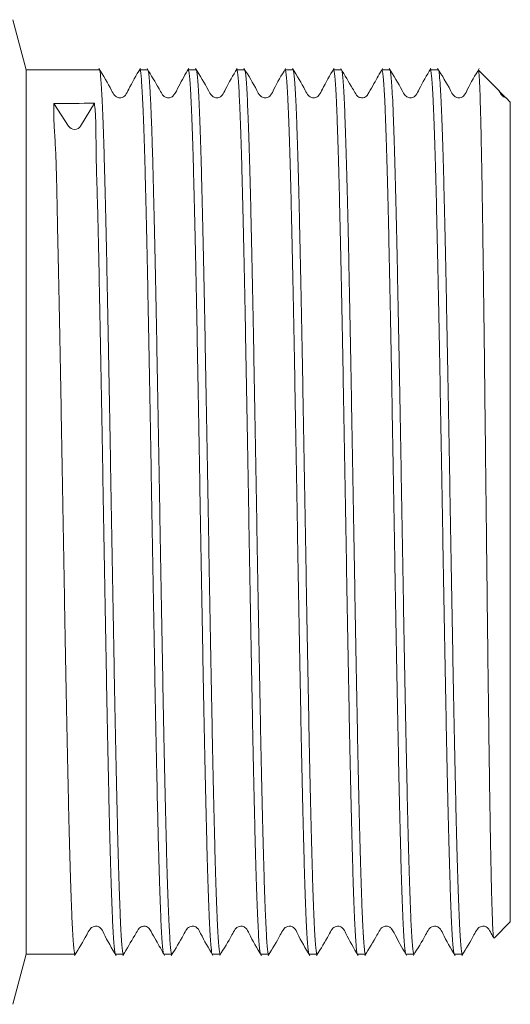
# Model space of a CAD drawing. Units: millimetres. Extents: x 164 to 242, y 92 to 256.
# Drawn here: x 227 to 242, y 95 to 126 of the extents above; entities that cross this region are included whole.
import ezdxf

# ---------------------------------------------------------------- set-up
doc = ezdxf.new("R2010")
doc.units = ezdxf.units.MM

msp = doc.modelspace()

# ---------------------------------------------------------------- linework, layer by layer
at = {"color": 7, "linetype": 'Continuous', "lineweight": 15}
for p, q in [((227.312, 124.39), (226.896, 125.94)), ((229.577, 124.39), (227.312, 124.39)), ((227.312, 96.99), (227.312, 124.39)), ((229.577, 124.384), (229.58, 124.389)), ((231.077, 124.39), (230.832, 124.39)), ((231.077, 124.383), (231.08, 124.389)), ((232.577, 124.39), (232.332, 124.39)), ((234.077, 124.39), (233.832, 124.39)), ((234.077, 124.386), (234.079, 124.39)), ((235.577, 124.39), (235.332, 124.39)), ((237.077, 124.39), (236.832, 124.39)), ((237.077, 124.385), (237.079, 124.389)), ((238.577, 124.39), (238.332, 124.39)), ((240.077, 124.39), (239.832, 124.39)), ((240.077, 124.38), (240.083, 124.386)), ((241.972, 123.73), (241.327, 124.375)), ((241.967, 123.724), (242.174, 123.518)), ((228.171, 123.343), (228.623, 122.64)), ((228.998, 122.647), (229.426, 123.352)), ((242.312, 123.39), (242.179, 123.523)), ((242.312, 97.99), (242.312, 123.39)), ((241.81, 97.489), (242.312, 97.99)), ((230.082, 96.995), (230.08, 96.991)), ((226.896, 95.44), (227.312, 96.99)), ((227.312, 96.99), (228.827, 96.99)), ((230.082, 96.99), (230.327, 96.99)), ((231.582, 96.99), (231.827, 96.99)), ((233.082, 96.99), (233.327, 96.99)), ((234.582, 96.99), (234.827, 96.99)), ((236.082, 96.99), (236.327, 96.99)), ((237.582, 96.99), (237.827, 96.99)), ((239.082, 96.99), (239.327, 96.99)), ((240.582, 96.99), (240.827, 96.99))]:
    msp.add_line(p, q, dxfattribs=at)
msp.add_arc((228.808, 122.768), 0.225, 214.5098, 327.4607, dxfattribs=at)
msp.add_ellipse((228.812, 110.69), major_axis=(736.268, 5.244), ratio=0.01719, start_param=1.56984, end_param=1.571544, dxfattribs=at)
for points, knots in [([(230.851, 124.43), (230.722, 124.215), (230.554, 123.937), (230.416, 123.629), (230.334, 123.552), (230.284, 123.528), (230.22, 123.516), (230.157, 123.526), (230.104, 123.547), (230.024, 123.614), (229.878, 123.924), (229.7, 124.204), (229.559, 124.426)], [0, 0, 0, 0, 0.306104, 0.397559, 0.432796, 0.462329, 0.500206, 0.523687, 0.549492, 0.57653, 0.662894, 1, 1, 1, 1]), ([(229.584, 124.376), (229.589, 124.365), (229.601, 124.339), (229.62, 124.185), (229.64, 123.932), (229.657, 123.638), (229.674, 123.287), (229.691, 122.88), (229.711, 122.307), (229.731, 121.653), (229.751, 120.925), (229.771, 120.116), (229.791, 119.24), (229.811, 118.307), (229.831, 117.325), (229.852, 116.285), (229.872, 115.208), (229.892, 114.101), (229.912, 112.976), (229.932, 111.824), (229.952, 110.666), (229.972, 109.51), (229.992, 108.37), (230.013, 107.234), (230.033, 106.126), (230.053, 105.053), (230.073, 104.026), (230.093, 103.035), (230.114, 102.102), (230.134, 101.232), (230.154, 100.433), (230.174, 99.699), (230.194, 99.045), (230.214, 98.476), (230.234, 97.996), (230.254, 97.602), (230.275, 97.302), (230.295, 97.101), (230.312, 96.998), (230.323, 97.001), (230.327, 97.002)], [0, 0, 0, 0, 0.0210351, 0.0479792, 0.0751148, 0.102711, 0.1162808, 0.1434386, 0.1707926, 0.197546, 0.22449, 0.2516256, 0.2792218, 0.3059752, 0.3329192, 0.3600548, 0.387651, 0.4143984, 0.4413455, 0.4684842, 0.4960804, 0.5228338, 0.5497779, 0.5769135, 0.6045097, 0.6312631, 0.6582071, 0.6853428, 0.712939, 0.7396623, 0.7665725, 0.7937721, 0.8213684, 0.8481218, 0.8750658, 0.9022014, 0.9297976, 0.9565511, 0.9834951, 1, 1, 1, 1]), ([(231.575, 97.005), (231.573, 97.005), (231.565, 97.006), (231.55, 97.104), (231.53, 97.303), (231.509, 97.606), (231.489, 97.999), (231.469, 98.479), (231.449, 99.051), (231.428, 99.732), (231.406, 100.529), (231.379, 101.617), (231.353, 102.797), (231.328, 104.03), (231.308, 105.058), (231.288, 106.136), (231.268, 107.245), (231.248, 108.376), (231.228, 109.516), (231.207, 110.676), (231.187, 111.835), (231.167, 112.982), (231.147, 114.106), (231.127, 115.218), (231.107, 116.295), (231.086, 117.329), (231.066, 118.311), (231.046, 119.249), (231.026, 120.123), (231.006, 120.928), (230.986, 121.657), (230.966, 122.315), (230.945, 122.888), (230.925, 123.373), (230.905, 123.765), (230.885, 124.07), (230.865, 124.274), (230.847, 124.381), (230.836, 124.379), (230.832, 124.379)], [0, 0, 0, 0, 0.007353, 0.034287, 0.061413, 0.089, 0.115743, 0.142678, 0.169803, 0.19739, 0.227455, 0.257787, 0.305745, 0.332489, 0.359424, 0.386549, 0.414136, 0.440879, 0.467814, 0.49494, 0.522526, 0.54927, 0.576204, 0.60333, 0.630916, 0.65766, 0.684594, 0.71172, 0.739307, 0.76605, 0.792985, 0.82011, 0.847697, 0.874435, 0.901372, 0.928501, 0.956087, 0.982831, 1, 1, 1, 1]), ([(232.35, 124.429), (232.244, 124.251), (232.079, 123.976), (231.937, 123.657), (231.853, 123.57), (231.813, 123.54), (231.74, 123.513), (231.643, 123.526), (231.587, 123.56), (231.552, 123.595), (231.503, 123.672), (231.344, 123.95), (231.184, 124.217), (231.058, 124.428)], [0, 0, 0, 0, 0.250669, 0.38693, 0.406423, 0.424645, 0.489725, 0.537255, 0.592789, 0.608475, 0.631473, 0.708462, 1, 1, 1, 1]), ([(231.083, 124.378), (231.09, 124.363), (231.103, 124.33), (231.125, 124.136), (231.147, 123.823), (231.17, 123.39), (231.192, 122.85), (231.214, 122.207), (231.237, 121.452), (231.258, 120.628), (231.279, 119.76), (231.299, 118.867), (231.32, 117.906), (231.34, 116.896), (231.36, 115.844), (231.38, 114.762), (231.4, 113.638), (231.42, 112.496), (231.441, 111.344), (231.46, 110.194), (231.481, 109.036), (231.501, 107.893), (231.521, 106.772), (231.541, 105.685), (231.561, 104.622), (231.582, 103.605), (231.602, 102.641), (231.622, 101.739), (231.642, 100.892), (231.662, 100.116), (231.682, 99.418), (231.702, 98.803), (231.722, 98.266), (231.743, 97.82), (231.763, 97.467), (231.783, 97.206), (231.803, 97.048), (231.818, 96.98), (231.826, 96.995), (231.827, 96.997)], [0, 0, 0, 0, 0.025305, 0.055022, 0.085542, 0.116342, 0.145807, 0.175523, 0.206043, 0.236843, 0.263575, 0.290497, 0.31761, 0.345184, 0.371886, 0.398774, 0.425951, 0.453525, 0.480257, 0.507179, 0.534293, 0.561866, 0.588598, 0.61552, 0.642634, 0.670207, 0.696939, 0.723861, 0.750975, 0.778549, 0.80528, 0.832202, 0.859316, 0.88689, 0.913621, 0.940544, 0.967657, 0.995231, 1, 1, 1, 1]), ([(233.082, 97.003), (233.08, 96.999), (233.066, 96.977), (233.045, 97.13), (233.02, 97.438), (233, 97.782), (232.98, 98.221), (232.959, 98.748), (232.939, 99.359), (232.919, 100.046), (232.899, 100.816), (232.879, 101.655), (232.858, 102.556), (232.839, 103.51), (232.818, 104.524), (232.798, 105.581), (232.778, 106.671), (232.758, 107.784), (232.738, 108.928), (232.718, 110.083), (232.697, 111.239), (232.678, 112.385), (232.657, 113.531), (232.637, 114.654), (232.617, 115.745), (232.597, 116.795), (232.577, 117.813), (232.557, 118.777), (232.536, 119.681), (232.516, 120.517), (232.496, 121.292), (232.476, 121.989), (232.456, 122.603), (232.436, 123.131), (232.416, 123.576), (232.395, 123.926), (232.375, 124.183), (232.355, 124.336), (232.341, 124.401), (232.333, 124.386), (232.332, 124.384)], [0, 0, 0, 0, 0.009017, 0.056541, 0.083042, 0.109732, 0.136613, 0.163949, 0.19045, 0.21714, 0.24402, 0.271357, 0.297858, 0.324548, 0.351428, 0.378765, 0.405266, 0.431956, 0.458836, 0.486173, 0.512674, 0.539364, 0.566244, 0.593581, 0.620076, 0.646757, 0.673652, 0.700989, 0.72749, 0.75418, 0.78106, 0.808396, 0.834898, 0.861588, 0.888468, 0.915804, 0.942306, 0.968993, 0.995876, 1, 1, 1, 1]), ([(233.85, 124.428), (233.72, 124.213), (233.552, 123.934), (233.415, 123.628), (233.332, 123.551), (233.284, 123.528), (233.22, 123.516), (233.157, 123.526), (233.104, 123.548), (233.023, 123.614), (232.878, 123.924), (232.7, 124.205), (232.558, 124.428)], [0, 0, 0, 0, 0.3058315, 0.3978906, 0.433733, 0.4641143, 0.5024676, 0.5260582, 0.5519118, 0.5789522, 0.6650799, 1, 1, 1, 1]), ([(232.583, 124.376), (232.585, 124.376), (232.593, 124.377), (232.609, 124.282), (232.629, 124.086), (232.649, 123.788), (232.669, 123.402), (232.689, 122.921), (232.709, 122.353), (232.729, 121.703), (232.749, 120.979), (232.77, 120.175), (232.79, 119.305), (232.81, 118.375), (232.83, 117.397), (232.85, 116.36), (232.87, 115.286), (232.89, 114.181), (232.911, 113.058), (232.931, 111.906), (232.951, 110.748), (232.971, 109.593), (232.991, 108.451), (233.011, 107.314), (233.032, 106.204), (233.052, 105.128), (233.072, 104.098), (233.092, 103.103), (233.112, 102.166), (233.132, 101.291), (233.152, 100.488), (233.172, 99.748), (233.193, 99.089), (233.213, 98.514), (233.233, 98.028), (233.253, 97.627), (233.273, 97.32), (233.293, 97.112), (233.311, 97.001), (233.322, 97.001), (233.327, 97.001)], [0, 0, 0, 0, 0.006698, 0.033869, 0.061435, 0.08816, 0.115075, 0.142182, 0.169749, 0.196473, 0.223389, 0.250495, 0.278062, 0.304787, 0.331702, 0.358809, 0.386375, 0.4131, 0.440015, 0.467122, 0.494689, 0.521413, 0.548329, 0.575435, 0.603002, 0.629721, 0.656639, 0.683749, 0.711315, 0.73804, 0.764955, 0.792062, 0.819629, 0.846353, 0.873269, 0.900375, 0.927942, 0.954667, 0.981582, 1, 1, 1, 1]), ([(234.575, 97.005), (234.573, 97.005), (234.565, 97.005), (234.55, 97.101), (234.53, 97.295), (234.51, 97.594), (234.49, 97.985), (234.47, 98.466), (234.45, 99.03), (234.429, 99.683), (234.409, 100.413), (234.389, 101.215), (234.369, 102.079), (234.349, 103.013), (234.329, 104), (234.309, 105.032), (234.289, 106.099), (234.268, 107.209), (234.248, 108.341), (234.228, 109.488), (234.208, 110.637), (234.188, 111.797), (234.168, 112.948), (234.148, 114.079), (234.127, 115.18), (234.107, 116.261), (234.087, 117.299), (234.067, 118.288), (234.047, 119.218), (234.027, 120.096), (234.006, 120.906), (233.986, 121.64), (233.966, 122.293), (233.946, 122.871), (233.926, 123.36), (233.906, 123.757), (233.886, 124.061), (233.865, 124.269), (233.848, 124.38), (233.836, 124.38), (233.832, 124.379)], [0, 0, 0, 0, 0.00603, 0.032796, 0.059753, 0.086901, 0.11451, 0.141276, 0.168233, 0.195382, 0.222991, 0.249757, 0.276713, 0.303862, 0.331471, 0.358231, 0.385191, 0.412342, 0.439951, 0.466717, 0.493674, 0.520822, 0.548431, 0.575197, 0.602154, 0.629302, 0.656912, 0.683678, 0.710634, 0.737783, 0.765392, 0.792158, 0.819114, 0.846263, 0.873872, 0.900638, 0.927595, 0.954743, 0.982352, 1, 1, 1, 1]), ([(235.35, 124.429), (235.221, 124.214), (235.053, 123.936), (234.915, 123.629), (234.833, 123.552), (234.784, 123.529), (234.72, 123.516), (234.657, 123.526), (234.604, 123.548), (234.523, 123.614), (234.378, 123.924), (234.2, 124.204), (234.059, 124.427)], [0, 0, 0, 0, 0.305902, 0.397673, 0.433202, 0.463127, 0.501225, 0.524757, 0.550584, 0.577624, 0.663898, 1, 1, 1, 1]), ([(234.084, 124.376), (234.089, 124.366), (234.1, 124.343), (234.119, 124.194), (234.139, 123.946), (234.159, 123.599), (234.179, 123.163), (234.199, 122.642), (234.22, 122.029), (234.24, 121.337), (234.26, 120.571), (234.28, 119.74), (234.3, 118.835), (234.32, 117.874), (234.341, 116.864), (234.36, 115.817), (234.381, 114.722), (234.401, 113.601), (234.421, 112.462), (234.441, 111.316), (234.461, 110.155), (234.481, 108.999), (234.502, 107.859), (234.522, 106.745), (234.542, 105.647), (234.562, 104.588), (234.582, 103.576), (234.602, 102.618), (234.622, 101.709), (234.642, 100.866), (234.663, 100.095), (234.683, 99.402), (234.703, 98.783), (234.723, 98.251), (234.743, 97.809), (234.763, 97.459), (234.783, 97.199), (234.804, 97.045), (234.818, 96.98), (234.826, 96.994), (234.827, 96.996)], [0, 0, 0, 0, 0.020262, 0.047191, 0.074318, 0.101902, 0.128644, 0.155576, 0.182699, 0.210283, 0.237025, 0.263957, 0.29108, 0.318664, 0.345406, 0.372338, 0.399462, 0.427046, 0.453787, 0.480719, 0.507843, 0.535427, 0.562168, 0.5891, 0.616224, 0.643808, 0.670549, 0.697478, 0.724605, 0.752189, 0.778931, 0.805863, 0.832986, 0.86057, 0.887312, 0.914244, 0.941367, 0.968951, 0.995693, 1, 1, 1, 1]), ([(236.075, 97.005), (236.07, 97.014), (236.059, 97.036), (236.04, 97.183), (236.02, 97.429), (236, 97.773), (235.98, 98.204), (235.96, 98.729), (235.94, 99.339), (235.92, 100.028), (235.9, 100.788), (235.879, 101.627), (235.859, 102.528), (235.839, 103.486), (235.819, 104.489), (235.799, 105.546), (235.779, 106.638), (235.758, 107.756), (235.739, 108.889), (235.718, 110.046), (235.698, 111.205), (235.678, 112.357), (235.658, 113.492), (235.638, 114.618), (235.618, 115.714), (235.597, 116.77), (235.577, 117.779), (235.557, 118.747), (235.537, 119.656), (235.517, 120.498), (235.497, 121.266), (235.477, 121.968), (235.457, 122.587), (235.436, 123.119), (235.416, 123.561), (235.396, 123.916), (235.376, 124.177), (235.356, 124.333), (235.341, 124.4), (235.333, 124.385), (235.332, 124.383)], [0, 0, 0, 0, 0.019396, 0.046524, 0.074112, 0.100859, 0.127795, 0.154923, 0.182512, 0.209258, 0.236195, 0.263323, 0.290912, 0.317652, 0.344579, 0.371723, 0.399311, 0.426057, 0.452994, 0.480122, 0.507711, 0.534457, 0.561394, 0.588522, 0.61611, 0.642856, 0.669793, 0.696921, 0.72451, 0.751256, 0.778193, 0.805321, 0.83291, 0.859656, 0.886592, 0.91372, 0.941309, 0.968055, 0.994989, 1, 1, 1, 1]), ([(236.851, 124.429), (236.721, 124.215), (236.554, 123.936), (236.416, 123.629), (236.333, 123.552), (236.284, 123.528), (236.22, 123.516), (236.157, 123.526), (236.104, 123.547), (236.024, 123.614), (235.878, 123.924), (235.701, 124.203), (235.559, 124.426)], [0, 0, 0, 0, 0.3055967, 0.397067, 0.432395, 0.4620895, 0.5000852, 0.5236041, 0.5494372, 0.5765005, 0.662946, 1, 1, 1, 1]), ([(235.584, 124.375), (235.586, 124.375), (235.594, 124.375), (235.609, 124.276), (235.629, 124.078), (235.649, 123.78), (235.67, 123.387), (235.69, 122.903), (235.71, 122.334), (235.73, 121.686), (235.75, 120.953), (235.77, 120.148), (235.79, 119.278), (235.81, 118.352), (235.831, 117.362), (235.851, 116.326), (235.871, 115.253), (235.891, 114.154), (235.911, 113.018), (235.931, 111.869), (235.951, 110.714), (235.972, 109.565), (235.992, 108.412), (236.012, 107.278), (236.032, 106.172), (236.052, 105.103), (236.072, 104.063), (236.092, 103.072), (236.113, 102.139), (236.133, 101.271), (236.153, 100.461), (236.173, 99.726), (236.193, 99.071), (236.213, 98.501), (236.234, 98.012), (236.254, 97.616), (236.274, 97.313), (236.294, 97.107), (236.314, 96.989), (236.328, 96.994), (236.334, 96.997)], [0, 0, 0, 0, 0.006329, 0.033656, 0.060148, 0.086829, 0.1137, 0.141027, 0.16752, 0.194201, 0.221072, 0.248399, 0.274885, 0.30157, 0.328443, 0.355771, 0.382263, 0.408944, 0.435815, 0.463142, 0.489634, 0.516316, 0.543187, 0.570514, 0.597006, 0.623684, 0.650558, 0.677885, 0.704378, 0.731059, 0.75793, 0.785257, 0.811749, 0.83843, 0.865301, 0.892628, 0.919115, 0.945799, 0.972673, 1, 1, 1, 1]), ([(237.576, 97.003), (237.574, 97.003), (237.566, 97.002), (237.551, 97.096), (237.531, 97.289), (237.511, 97.582), (237.49, 97.971), (237.47, 98.45), (237.45, 99.015), (237.43, 99.659), (237.41, 100.388), (237.39, 101.19), (237.37, 102.057), (237.35, 102.98), (237.329, 103.967), (237.309, 105.001), (237.289, 106.073), (237.269, 107.17), (237.249, 108.305), (237.229, 109.454), (237.209, 110.609), (237.189, 111.758), (237.168, 112.911), (237.148, 114.046), (237.128, 115.154), (237.108, 116.224), (237.088, 117.267), (237.067, 118.259), (237.047, 119.195), (237.027, 120.067), (237.007, 120.881), (236.987, 121.619), (236.967, 122.278), (236.947, 122.852), (236.927, 123.346), (236.906, 123.747), (236.886, 124.055), (236.866, 124.263), (236.848, 124.378), (236.837, 124.379), (236.832, 124.379)], [0, 0, 0, 0, 0.005989, 0.033563, 0.060265, 0.087153, 0.114331, 0.141905, 0.168637, 0.19556, 0.222673, 0.250247, 0.276979, 0.303902, 0.331016, 0.35859, 0.385322, 0.412241, 0.439358, 0.466932, 0.493664, 0.520586, 0.5477, 0.575274, 0.602006, 0.628928, 0.656042, 0.683616, 0.710342, 0.737255, 0.764384, 0.791958, 0.81869, 0.845613, 0.872726, 0.9003, 0.927032, 0.953955, 0.981069, 1, 1, 1, 1]), ([(238.351, 124.429), (238.263, 124.273), (238.123, 124.022), (237.968, 123.755), (237.903, 123.631), (237.874, 123.59), (237.85, 123.566), (237.794, 123.53), (237.711, 123.514), (237.626, 123.533), (237.576, 123.57), (237.546, 123.603), (237.499, 123.683), (237.338, 123.955), (237.182, 124.219), (237.059, 124.427)], [0, 0, 0, 0, 0.212745, 0.339622, 0.371447, 0.380265, 0.409612, 0.453945, 0.494163, 0.558431, 0.600381, 0.616086, 0.639217, 0.715801, 1, 1, 1, 1]), ([(237.084, 124.376), (237.089, 124.365), (237.101, 124.341), (237.119, 124.187), (237.14, 123.936), (237.16, 123.587), (237.18, 123.152), (237.2, 122.622), (237.22, 122.008), (237.24, 121.315), (237.26, 120.552), (237.281, 119.71), (237.301, 118.805), (237.321, 117.845), (237.341, 116.839), (237.361, 115.78), (237.381, 114.686), (237.401, 113.567), (237.421, 112.434), (237.442, 111.276), (237.462, 110.117), (237.482, 108.965), (237.502, 107.832), (237.522, 106.707), (237.542, 105.613), (237.563, 104.558), (237.582, 103.552), (237.603, 102.586), (237.623, 101.681), (237.643, 100.842), (237.663, 100.077), (237.683, 99.379), (237.704, 98.765), (237.724, 98.237), (237.744, 97.799), (237.764, 97.449), (237.784, 97.192), (237.804, 97.042), (237.818, 96.978), (237.826, 96.994), (237.827, 96.996)], [0, 0, 0, 0, 0.020786, 0.047913, 0.075501, 0.102246, 0.129182, 0.156309, 0.183897, 0.210642, 0.237577, 0.264705, 0.292292, 0.319037, 0.345973, 0.3731, 0.400688, 0.427433, 0.454369, 0.481496, 0.509083, 0.535822, 0.562761, 0.589891, 0.617479, 0.644224, 0.67116, 0.698287, 0.725875, 0.75262, 0.779555, 0.806683, 0.83427, 0.861015, 0.887948, 0.915078, 0.942666, 0.969411, 0.996347, 1, 1, 1, 1]), ([(239.075, 97.006), (239.07, 97.015), (239.059, 97.034), (239.041, 97.177), (239.021, 97.42), (239.001, 97.761), (238.981, 98.193), (238.961, 98.71), (238.94, 99.318), (238.92, 100.006), (238.9, 100.769), (238.88, 101.597), (238.86, 102.498), (238.84, 103.457), (238.82, 104.464), (238.8, 105.509), (238.779, 106.603), (238.759, 107.722), (238.739, 108.86), (238.719, 110.005), (238.699, 111.167), (238.679, 112.323), (238.658, 113.464), (238.639, 114.58), (238.618, 115.679), (238.598, 116.74), (238.578, 117.755), (238.558, 118.715), (238.538, 119.627), (238.517, 120.474), (238.497, 121.248), (238.477, 121.945), (238.457, 122.568), (238.437, 123.105), (238.417, 123.552), (238.397, 123.905), (238.377, 124.171), (238.356, 124.33), (238.341, 124.399), (238.333, 124.384), (238.332, 124.382)], [0, 0, 0, 0, 0.018361, 0.045308, 0.072447, 0.100046, 0.126802, 0.153749, 0.180888, 0.208488, 0.235244, 0.262191, 0.28933, 0.316929, 0.343686, 0.370633, 0.397771, 0.425371, 0.452097, 0.47901, 0.506213, 0.533812, 0.560569, 0.587516, 0.614655, 0.642254, 0.66901, 0.695957, 0.723096, 0.750695, 0.777452, 0.804399, 0.831538, 0.859137, 0.885894, 0.912841, 0.939979, 0.967579, 0.994335, 1, 1, 1, 1]), ([(239.85, 124.428), (239.721, 124.213), (239.553, 123.935), (239.415, 123.628), (239.333, 123.551), (239.284, 123.528), (239.22, 123.516), (239.157, 123.525), (239.104, 123.547), (239.023, 123.614), (238.878, 123.924), (238.7, 124.205), (238.558, 124.428)], [0, 0, 0, 0, 0.306312, 0.398339, 0.434079, 0.464287, 0.502518, 0.52607, 0.551895, 0.578909, 0.66496, 1, 1, 1, 1]), ([(238.583, 124.374), (238.585, 124.374), (238.594, 124.373), (238.61, 124.27), (238.63, 124.064), (238.651, 123.751), (238.672, 123.342), (238.692, 122.841), (238.713, 122.255), (238.733, 121.576), (238.754, 120.822), (238.774, 120.002), (238.794, 119.126), (238.814, 118.18), (238.834, 117.183), (238.854, 116.142), (238.874, 115.069), (238.895, 113.954), (238.915, 112.817), (238.935, 111.668), (238.955, 110.519), (238.975, 109.359), (238.995, 108.211), (239.015, 107.084), (239.035, 105.988), (239.056, 104.915), (239.076, 103.885), (239.096, 102.906), (239.116, 101.988), (239.136, 101.122), (239.156, 100.326), (239.177, 99.607), (239.197, 98.969), (239.217, 98.408), (239.237, 97.936), (239.257, 97.557), (239.277, 97.27), (239.297, 97.082), (239.314, 96.991), (239.324, 96.999), (239.327, 97.002)], [0, 0, 0, 0, 0.009083, 0.036239, 0.063591, 0.091248, 0.119323, 0.146479, 0.173831, 0.201488, 0.229564, 0.256284, 0.283195, 0.310297, 0.337859, 0.364579, 0.39149, 0.418592, 0.446154, 0.472874, 0.499785, 0.526887, 0.554449, 0.581169, 0.60808, 0.635182, 0.662744, 0.689465, 0.716375, 0.743477, 0.771039, 0.79776, 0.82467, 0.851772, 0.879335, 0.906055, 0.932966, 0.960068, 0.98763, 1, 1, 1, 1]), ([(240.575, 97.009), (240.571, 97.013), (240.561, 97.026), (240.544, 97.154), (240.523, 97.384), (240.503, 97.714), (240.483, 98.134), (240.463, 98.64), (240.443, 99.238), (240.423, 99.917), (240.403, 100.671), (240.383, 101.49), (240.362, 102.384), (240.342, 103.335), (240.322, 104.337), (240.302, 105.377), (240.282, 106.466), (240.262, 107.583), (240.241, 108.719), (240.221, 109.863), (240.201, 111.024), (240.181, 112.181), (240.161, 113.324), (240.141, 114.442), (240.121, 115.545), (240.101, 116.611), (240.08, 117.632), (240.06, 118.598), (240.04, 119.518), (240.02, 120.373), (240, 121.156), (239.98, 121.862), (239.96, 122.496), (239.939, 123.043), (239.919, 123.501), (239.899, 123.866), (239.879, 124.144), (239.858, 124.323), (239.842, 124.405), (239.833, 124.384), (239.832, 124.382)], [0, 0, 0, 0, 0.014537, 0.041497, 0.068648, 0.096261, 0.123, 0.149926, 0.177142, 0.204754, 0.231523, 0.258483, 0.285635, 0.313247, 0.340016, 0.366976, 0.394128, 0.42174, 0.448509, 0.475469, 0.502621, 0.530233, 0.557003, 0.583962, 0.611114, 0.638726, 0.665496, 0.692456, 0.719607, 0.74722, 0.773983, 0.800933, 0.8281, 0.855713, 0.882482, 0.909442, 0.936593, 0.964206, 0.995417, 1, 1, 1, 1]), ([(241.35, 124.428), (241.22, 124.213), (241.052, 123.934), (240.915, 123.628), (240.833, 123.551), (240.784, 123.528), (240.72, 123.516), (240.657, 123.525), (240.604, 123.547), (240.523, 123.614), (240.378, 123.924), (240.2, 124.204), (240.058, 124.427)], [0, 0, 0, 0, 0.305474, 0.397437, 0.433241, 0.463594, 0.501953, 0.525554, 0.551422, 0.578484, 0.664726, 1, 1, 1, 1]), ([(240.083, 124.383), (240.09, 124.365), (240.103, 124.328), (240.124, 124.138), (240.147, 123.822), (240.17, 123.382), (240.191, 122.863), (240.211, 122.29), (240.232, 121.63), (240.252, 120.892), (240.272, 120.083), (240.292, 119.214), (240.312, 118.274), (240.332, 117.282), (240.352, 116.245), (240.372, 115.175), (240.393, 114.062), (240.413, 112.928), (240.433, 111.78), (240.453, 110.631), (240.473, 109.471), (240.493, 108.322), (240.514, 107.192), (240.533, 106.094), (240.554, 105.017), (240.574, 103.983), (240.594, 102.999), (240.614, 102.075), (240.634, 101.202), (240.654, 100.4), (240.675, 99.673), (240.695, 99.027), (240.715, 98.458), (240.735, 97.978), (240.755, 97.59), (240.775, 97.294), (240.795, 97.096), (240.813, 96.995), (240.823, 97), (240.827, 97.002)], [0, 0, 0, 0, 0.02587, 0.053448, 0.085627, 0.118134, 0.14487, 0.171796, 0.198914, 0.226492, 0.253228, 0.280154, 0.307272, 0.33485, 0.361586, 0.388513, 0.415631, 0.443209, 0.469939, 0.496868, 0.523989, 0.551567, 0.578303, 0.605229, 0.632347, 0.659925, 0.686661, 0.713588, 0.740706, 0.768284, 0.79502, 0.821943, 0.849064, 0.876642, 0.903378, 0.930304, 0.957422, 0.985, 1, 1, 1, 1]), ([(241.802, 97.494), (241.8, 97.492), (241.794, 97.484), (241.784, 97.57), (241.771, 97.747), (241.758, 98.023), (241.746, 98.388), (241.733, 98.839), (241.72, 99.372), (241.707, 99.993), (241.694, 100.689), (241.681, 101.453), (241.669, 102.281), (241.656, 103.178), (241.643, 104.13), (241.63, 105.124), (241.617, 106.156), (241.604, 107.233), (241.592, 108.336), (241.579, 109.449), (241.566, 110.57), (241.553, 111.707), (241.54, 112.837), (241.527, 113.946), (241.515, 115.032), (241.502, 116.101), (241.489, 117.132), (241.476, 118.112), (241.463, 119.04), (241.451, 119.921), (241.438, 120.736), (241.425, 121.476), (241.412, 122.141), (241.399, 122.734), (241.386, 123.239), (241.373, 123.654), (241.361, 123.98), (241.348, 124.213), (241.336, 124.348), (241.328, 124.365), (241.325, 124.373)], [0, 0, 0, 0, 0.011557, 0.037537, 0.063696, 0.09042, 0.117338, 0.143429, 0.1697, 0.196538, 0.223572, 0.249751, 0.27611, 0.303038, 0.330161, 0.356454, 0.382928, 0.409974, 0.437217, 0.463602, 0.490169, 0.517309, 0.544647, 0.571138, 0.597812, 0.625061, 0.65251, 0.679097, 0.705867, 0.733215, 0.760761, 0.787458, 0.814339, 0.841801, 0.869463, 0.896249, 0.92322, 0.950773, 0.978527, 1, 1, 1, 1]), ([(242.177, 123.526), (242.17, 123.527), (242.144, 123.53), (242.101, 123.55), (242.027, 123.61), (241.993, 123.68), (241.969, 123.731)], [0, 0, 0, 0, 0.069869, 0.258775, 0.457291, 1, 1, 1, 1]), ([(228.171, 123.343), (228.169, 123.188), (228.164, 122.878), (228.202, 122.306), (228.236, 121.66), (228.256, 120.934), (228.271, 120.13), (228.289, 119.259), (228.31, 118.328), (228.331, 117.349), (228.351, 116.312), (228.371, 115.236), (228.391, 114.131), (228.411, 113.007), (228.432, 111.854), (228.452, 110.696), (228.472, 109.541), (228.492, 108.4), (228.512, 107.264), (228.532, 106.155), (228.552, 105.081), (228.572, 104.052), (228.593, 103.06), (228.613, 102.125), (228.633, 101.254), (228.653, 100.453), (228.673, 99.717), (228.694, 99.061), (228.714, 98.49), (228.734, 98.008), (228.754, 97.611), (228.774, 97.308), (228.794, 97.105), (228.812, 96.999), (228.823, 97.001), (228.827, 97.001)], [0, 0, 0, 0, 0.030314, 0.060868, 0.091036, 0.121419, 0.152017, 0.18313, 0.213389, 0.243863, 0.274552, 0.305762, 0.336057, 0.366568, 0.397297, 0.428547, 0.458842, 0.489354, 0.520082, 0.551332, 0.581627, 0.612139, 0.642867, 0.674117, 0.704413, 0.734921, 0.765653, 0.796903, 0.827198, 0.85771, 0.888438, 0.919688, 0.949984, 0.980495, 1, 1, 1, 1]), ([(230.075, 97.004), (230.07, 97.015), (230.058, 97.04), (230.039, 97.196), (230.019, 97.446), (229.999, 97.795), (229.979, 98.236), (229.959, 98.765), (229.939, 99.374), (229.918, 100.071), (229.898, 100.842), (229.878, 101.681), (229.858, 102.579), (229.838, 103.544), (229.818, 104.558), (229.798, 105.613), (229.778, 106.698), (229.757, 107.823), (229.737, 108.965), (229.717, 110.118), (229.697, 111.267), (229.677, 112.425), (229.657, 113.567), (229.636, 114.687), (229.616, 115.772), (229.596, 116.832), (229.576, 117.845), (229.557, 118.805), (229.537, 119.703), (229.513, 120.545), (229.487, 121.391), (229.474, 122.16), (229.471, 122.834), (229.448, 123.191), (229.426, 123.351), (229.426, 123.352)], [0, 0, 0, 0, 0.025051, 0.055637, 0.08644, 0.117463, 0.149012, 0.179598, 0.210401, 0.241424, 0.272973, 0.303559, 0.334359, 0.365385, 0.396934, 0.42752, 0.458324, 0.489346, 0.520895, 0.551481, 0.582281, 0.613307, 0.644857, 0.675442, 0.706246, 0.737268, 0.768818, 0.799403, 0.830206, 0.861229, 0.892778, 0.932544, 0.9661, 0.999953, 1, 1, 1, 1]), ([(228.809, 96.954), (228.942, 97.167), (229.114, 97.442), (229.263, 97.743), (229.339, 97.822), (229.386, 97.847), (229.448, 97.863), (229.512, 97.858), (229.567, 97.839), (229.653, 97.776), (229.793, 97.459), (229.964, 97.176), (230.101, 96.951)], [0, 0, 0, 0, 0.3038798, 0.3946059, 0.4293279, 0.4591749, 0.4973428, 0.5210861, 0.5473561, 0.5750998, 0.6624409, 1, 1, 1, 1]), ([(230.309, 96.953), (230.432, 97.161), (230.588, 97.424), (230.749, 97.697), (230.796, 97.776), (230.826, 97.81), (230.876, 97.847), (230.961, 97.867), (231.045, 97.849), (231.095, 97.819), (231.122, 97.791), (231.133, 97.777), (231.154, 97.748), (231.217, 97.627), (231.374, 97.357), (231.513, 97.107), (231.601, 96.951)], [0, 0, 0, 0, 0.284218, 0.360809, 0.383942, 0.399646, 0.441593, 0.505854, 0.546064, 0.590385, 0.613733, 0.619733, 0.628549, 0.66037, 0.787247, 1, 1, 1, 1]), ([(231.808, 96.952), (231.941, 97.164), (232.113, 97.439), (232.262, 97.741), (232.338, 97.821), (232.386, 97.847), (232.448, 97.863), (232.511, 97.858), (232.566, 97.839), (232.653, 97.775), (232.793, 97.459), (232.964, 97.176), (233.1, 96.952)], [0, 0, 0, 0, 0.304256, 0.394393, 0.428458, 0.457367, 0.494993, 0.518605, 0.544809, 0.572537, 0.660096, 1, 1, 1, 1]), ([(233.308, 96.953), (233.441, 97.165), (233.613, 97.441), (233.763, 97.741), (233.838, 97.821), (233.886, 97.847), (233.948, 97.863), (234.011, 97.858), (234.066, 97.838), (234.153, 97.775), (234.293, 97.459), (234.464, 97.177), (234.6, 96.952)], [0, 0, 0, 0, 0.30333, 0.393544, 0.427854, 0.457172, 0.495076, 0.518769, 0.54503, 0.572804, 0.660474, 1, 1, 1, 1]), ([(234.809, 96.954), (234.942, 97.166), (235.114, 97.442), (235.263, 97.742), (235.339, 97.822), (235.386, 97.847), (235.448, 97.863), (235.512, 97.858), (235.566, 97.839), (235.653, 97.775), (235.793, 97.459), (235.964, 97.176), (236.1, 96.951)], [0, 0, 0, 0, 0.303467, 0.394056, 0.428718, 0.458514, 0.496676, 0.520426, 0.54671, 0.574477, 0.661953, 1, 1, 1, 1]), ([(236.309, 96.954), (236.442, 97.166), (236.614, 97.442), (236.763, 97.742), (236.839, 97.822), (236.886, 97.847), (236.948, 97.863), (237.012, 97.858), (237.067, 97.839), (237.153, 97.776), (237.293, 97.459), (237.465, 97.176), (237.601, 96.95)], [0, 0, 0, 0, 0.304434, 0.395151, 0.429771, 0.459441, 0.497479, 0.521181, 0.547421, 0.575139, 0.662394, 1, 1, 1, 1]), ([(237.808, 96.952), (237.934, 97.164), (238.094, 97.43), (238.253, 97.708), (238.302, 97.785), (238.337, 97.82), (238.393, 97.854), (238.49, 97.867), (238.563, 97.84), (238.603, 97.811), (238.687, 97.723), (238.829, 97.405), (238.994, 97.129), (239.1, 96.951)], [0, 0, 0, 0, 0.291525, 0.36851, 0.391506, 0.407192, 0.462728, 0.510256, 0.575324, 0.593533, 0.613019, 0.749287, 1, 1, 1, 1]), ([(239.308, 96.953), (239.441, 97.165), (239.613, 97.44), (239.762, 97.741), (239.838, 97.822), (239.886, 97.847), (239.948, 97.863), (240.011, 97.858), (240.066, 97.839), (240.153, 97.776), (240.293, 97.459), (240.464, 97.177), (240.6, 96.952)], [0, 0, 0, 0, 0.303633, 0.393735, 0.427878, 0.456942, 0.494686, 0.518336, 0.544571, 0.572329, 0.660002, 1, 1, 1, 1]), ([(240.809, 96.953), (240.941, 97.166), (241.114, 97.441), (241.263, 97.742), (241.339, 97.822), (241.386, 97.847), (241.448, 97.863), (241.512, 97.858), (241.566, 97.839), (241.653, 97.776), (241.707, 97.645), (241.77, 97.539), (241.798, 97.491)], [0, 0, 0, 0, 0.4146703, 0.5381027, 0.5851145, 0.6253381, 0.6771686, 0.7095264, 0.7453734, 0.7832666, 0.9027565, 1, 1, 1, 1])]:
    msp.add_open_spline(points, degree=3, knots=knots, dxfattribs=at)

doc.saveas('drawing.dxf')
